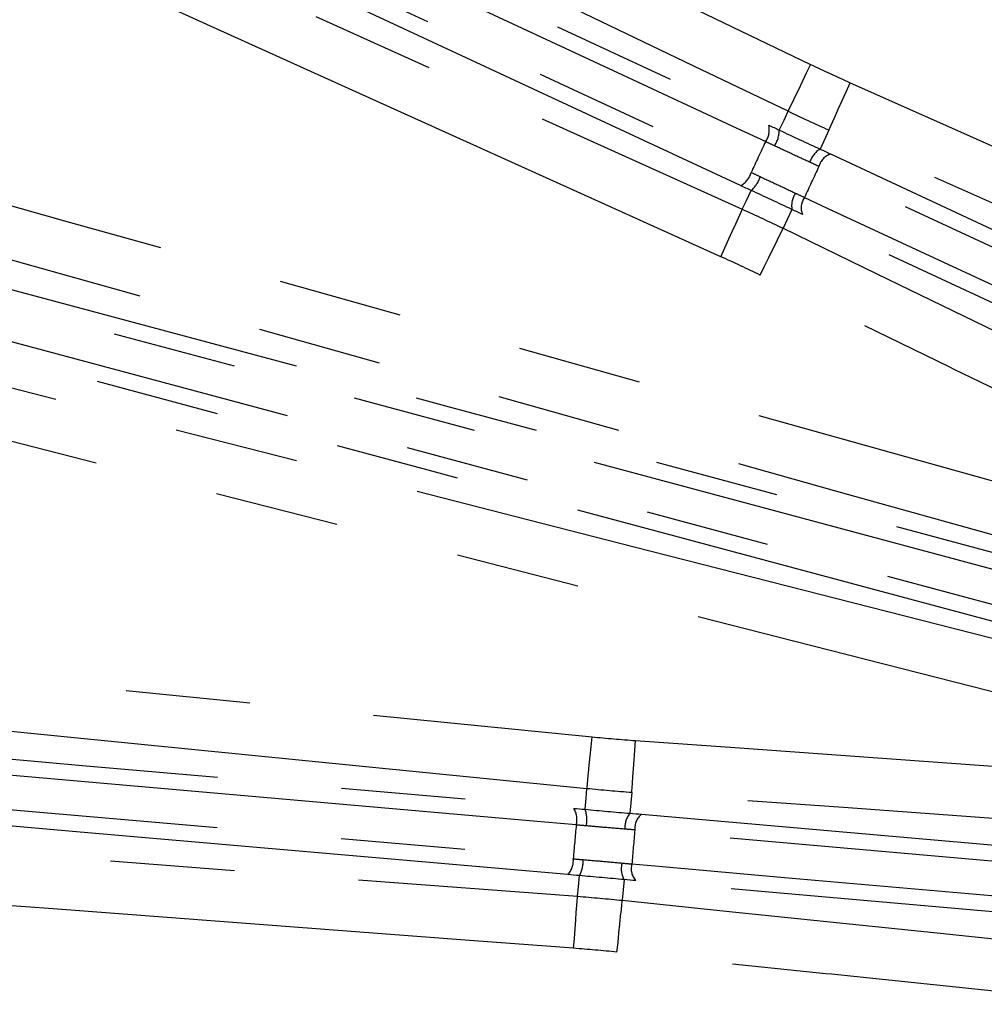
# Model space of a CAD drawing. Extents: x 5 to 419, y 5 to 292.
# Drawn here: x 193 to 203, y 224 to 234 of the extents above; entities that cross this region are included whole.
import ezdxf

# ---------------------------------------------------------------- set-up
doc = ezdxf.new("R2010")
doc.units = 0
doc.linetypes.add('PHANTOM', pattern=[12.7, 6.35, -1.27, 1.27, -1.27, 1.27, -1.27])
doc.layers.get('0').update_dxf_attribs({"linetype": 'CONTINUOUS'})

msp = doc.modelspace()

# ---------------------------------------------------------------- linework, layer by layer
at = {"color": 0, "linetype": 'PHANTOM'}
for p, q in [((200.939, 232.597), (200.849, 232.404)), ((200.562, 231.787), (200.471, 231.594)), ((198.926, 225.825), (198.907, 225.614)), ((198.848, 224.935), (198.829, 224.724))]:
    msp.add_line(p, q, dxfattribs=at)
at = {"color": 0, "linetype": 'PHANTOM', "flags": 128}
for points in [[(187.284, 239.744), (188.245, 239.282), (192.091, 237.434), (200.753, 233.27)], [(200.522, 232.79), (199.561, 233.252), (195.715, 235.101), (191.87, 236.949), (187.053, 239.264)], [(186.439, 237.946), (187.411, 237.507), (191.298, 235.749), (195.186, 233.991), (200.055, 231.789)], [(199.836, 231.304), (198.864, 231.743), (194.976, 233.501), (186.219, 237.461)], [(191.262, 236.875), (195.794, 234.761), (200.326, 232.648)], [(200.293, 232.48), (200.001, 232.616), (198.834, 233.16), (194.165, 235.337), (191.229, 236.706)], [(191.082, 236.391), (191.374, 236.255), (192.541, 235.711), (197.21, 233.534), (200.146, 232.165)], [(200.038, 232.031), (195.506, 234.144), (190.974, 236.258)], [(200.753, 233.27), (200.709, 233.179), (200.667, 233.091), (200.628, 233.01), (200.593, 232.938), (200.564, 232.878), (200.542, 232.833), (200.528, 232.803), (200.522, 232.79)], [(187.996, 233.111), (189.023, 232.823), (193.131, 231.671), (206.275, 227.984)], [(200.939, 232.597), (200.945, 232.61), (200.958, 232.64), (200.979, 232.686), (201.006, 232.747), (201.038, 232.819), (201.075, 232.902), (201.115, 232.991), (201.156, 233.083)], [(201.156, 233.083), (202.13, 232.648), (206.025, 230.906), (206.08, 230.882), (208.037, 230.007)], [(200.433, 232.598), (200.481, 232.701), (200.522, 232.79)], [(206.132, 227.471), (205.105, 227.759), (200.996, 228.911), (194.424, 230.755), (187.852, 232.598)], [(207.82, 229.52), (206.846, 229.956), (204.898, 230.827), (202.919, 231.712), (200.939, 232.597)], [(200.957, 232.354), (204.277, 230.806), (207.598, 229.258)], [(207.478, 229.13), (207.194, 229.263), (206.059, 229.792), (201.517, 231.91), (200.838, 232.226)], [(184.427, 232.049), (185.461, 231.785), (189.595, 230.729), (197.742, 228.648), (198.951, 228.339), (205.889, 226.567)], [(200.055, 231.789), (200.097, 231.878), (200.145, 231.981)], [(189.363, 231.832), (197.024, 229.779), (204.684, 227.727)], [(200.69, 231.91), (200.974, 231.777), (202.11, 231.248), (206.652, 229.13), (207.33, 228.813)], [(199.836, 231.304), (199.878, 231.396), (199.918, 231.485), (199.955, 231.567), (199.988, 231.64), (200.015, 231.7), (200.036, 231.747), (200.05, 231.777), (200.055, 231.789)], [(207.31, 228.64), (203.989, 230.188), (202.575, 230.848), (200.669, 231.736)], [(204.68, 227.555), (204.369, 227.638), (203.125, 227.971), (198.149, 229.305), (189.36, 231.66)], [(205.758, 226.051), (204.724, 226.315), (200.59, 227.371), (184.295, 231.533)], [(200.238, 231.115), (200.283, 231.206), (200.325, 231.294), (200.365, 231.375), (200.4, 231.447), (200.429, 231.507), (200.451, 231.552), (200.465, 231.582), (200.471, 231.594)], [(200.471, 231.594), (201.431, 231.128), (203.35, 230.196), (205.3, 229.249), (207.251, 228.301)], [(189.27, 231.324), (189.581, 231.241), (190.825, 230.908), (195.801, 229.574), (204.59, 227.219)], [(204.507, 227.069), (196.847, 229.121), (189.187, 231.174)], [(207.018, 227.822), (206.059, 228.288), (202.221, 230.152), (202.167, 230.178), (200.238, 231.115)], [(183.65, 227.871), (184.711, 227.766), (188.957, 227.344), (198.52, 226.395)], [(198.468, 225.865), (197.406, 225.97), (193.161, 226.392), (188.915, 226.813), (183.597, 227.341)], [(188.369, 226.536), (193.351, 226.1), (198.332, 225.664)], [(198.468, 225.865), (198.469, 225.879), (198.472, 225.911), (198.477, 225.962), (198.484, 226.028), (198.492, 226.107), (198.501, 226.197), (198.51, 226.294), (198.52, 226.395)], [(198.359, 225.494), (198.038, 225.522), (196.755, 225.635), (191.623, 226.084), (188.396, 226.366)], [(198.926, 225.825), (198.927, 225.84), (198.929, 225.872), (198.932, 225.923), (198.937, 225.989), (198.943, 226.069), (198.949, 226.159), (198.956, 226.256), (198.964, 226.357)], [(198.964, 226.357), (200.027, 226.281), (204.283, 225.977), (204.343, 225.972), (206.482, 225.819)], [(188.365, 226.02), (188.686, 225.992), (189.969, 225.879), (195.101, 225.431), (198.328, 225.148)], [(183.47, 225.893), (184.534, 225.812), (188.788, 225.49), (193.043, 225.168), (198.372, 224.765)], [(198.273, 224.986), (193.291, 225.421), (188.31, 225.857)], [(198.45, 225.654), (198.46, 225.767), (198.468, 225.865)], [(206.444, 225.288), (205.38, 225.364), (203.252, 225.516), (201.089, 225.671), (198.926, 225.825)], [(199.026, 225.604), (202.675, 225.284), (206.325, 224.965)], [(206.256, 224.805), (205.944, 224.832), (204.696, 224.941), (199.703, 225.378), (198.957, 225.443)], [(198.331, 224.233), (197.268, 224.314), (193.013, 224.636), (183.43, 225.361)], [(198.927, 225.095), (199.239, 225.068), (200.487, 224.958), (205.48, 224.521), (206.226, 224.456)], [(198.372, 224.765), (198.38, 224.862), (198.391, 224.976)], [(206.266, 224.286), (202.616, 224.605), (201.061, 224.741), (198.967, 224.925)], [(198.331, 224.233), (198.339, 224.334), (198.346, 224.431), (198.353, 224.521), (198.359, 224.601), (198.364, 224.667), (198.368, 224.718), (198.371, 224.751), (198.372, 224.765)], [(198.774, 224.194), (198.785, 224.294), (198.795, 224.391), (198.804, 224.481), (198.812, 224.56), (198.819, 224.626), (198.824, 224.677), (198.828, 224.71), (198.829, 224.724)], [(198.829, 224.724), (199.89, 224.614), (202.012, 224.394), (204.169, 224.171), (206.326, 223.947)], [(206.271, 223.417), (205.21, 223.527), (200.966, 223.967), (200.907, 223.973), (198.774, 224.194)]]:
    msp.add_lwpolyline(points, dxfattribs=at)
at = {"color": 0, "linetype": 'CONTINUOUS'}
msp.add_circle((219.133, 223.502), 37.327, dxfattribs=at)
at = {"color": 0, "linetype": 'PHANTOM'}
for radius in [37.327, 37.297]:
    msp.add_circle((219.133, 223.502), radius, dxfattribs=at)
for centre, radius, start, end in [((200.118, 232.601), 0.213, 325.0854, 12.6468), ((200.119, 232.604), 0.314, 327.7198, 358.8827), ((219.133, 223.502), 20.87, 154.5231, 155.4769), ((200.961, 232.21), 0.223, 119.9219, 164.7373), ((201.012, 232.183), 0.179, 107.7218, 166.016), ((199.94, 232.22), 0.213, 297.3526, 344.9155), ((219.133, 223.502), 20.269, 154.5062, 155.4938), ((199.939, 232.217), 0.314, 311.1169, 342.2802), ((200.782, 231.826), 0.223, 145.2641, 190.0763), ((200.835, 231.804), 0.179, 143.9847, 202.2774), ((198.153, 225.549), 0.213, 345.0846, 32.6472), ((198.153, 225.552), 0.314, 347.7191, 18.8841), ((199.078, 225.47), 0.223, 139.9226, 184.7363), ((199.136, 225.462), 0.179, 127.7209, 186.0169), ((219.133, 223.502), 20.87, 174.5231, 175.4769), ((219.133, 223.502), 20.269, 174.5062, 175.4938), ((198.116, 225.13), 0.213, 317.3521, 4.9155), ((198.116, 225.127), 0.314, 331.1175, 2.279), ((199.041, 225.047), 0.223, 165.2644, 210.0762), ((199.099, 225.045), 0.179, 163.9843, 222.2783)]:
    msp.add_arc(centre, radius, start, end, dxfattribs=at)
for points in [[(200.753, 233.27), (200.886, 233.206), (201.021, 233.144), (201.156, 233.083)], [(200.939, 232.597), (200.799, 232.659), (200.66, 232.724), (200.522, 232.79)], [(200.385, 232.437), (200.354, 232.451), (200.323, 232.465), (200.293, 232.48)], [(200.838, 232.226), (200.808, 232.241), (200.777, 232.255), (200.745, 232.269)], [(200.146, 232.165), (200.176, 232.151), (200.207, 232.136), (200.238, 232.122)], [(200.598, 231.953), (200.629, 231.939), (200.66, 231.924), (200.69, 231.91)], [(200.055, 231.789), (200.195, 231.726), (200.334, 231.661), (200.471, 231.594)], [(200.238, 231.115), (200.105, 231.18), (199.971, 231.243), (199.836, 231.304)], [(198.52, 226.395), (198.668, 226.38), (198.816, 226.368), (198.964, 226.357)], [(198.926, 225.825), (198.773, 225.836), (198.62, 225.849), (198.468, 225.865)], [(198.46, 225.485), (198.426, 225.488), (198.392, 225.491), (198.359, 225.494)], [(198.957, 225.443), (198.924, 225.446), (198.89, 225.449), (198.856, 225.451)], [(198.328, 225.148), (198.362, 225.145), (198.395, 225.142), (198.429, 225.14)], [(198.825, 225.104), (198.86, 225.101), (198.894, 225.098), (198.927, 225.095)], [(198.372, 224.765), (198.524, 224.753), (198.677, 224.739), (198.829, 224.724)], [(198.774, 224.194), (198.627, 224.209), (198.479, 224.222), (198.331, 224.233)]]:
    msp.add_open_spline(points, degree=3, dxfattribs=at)
at = {"color": 0, "linetype": 'CONTINUOUS'}
for points in [[(200.326, 232.648), (200.361, 232.632), (200.397, 232.615), (200.433, 232.598)], [(200.849, 232.404), (200.886, 232.387), (200.922, 232.37), (200.957, 232.354)], [(200.145, 231.981), (200.109, 231.998), (200.074, 232.014), (200.038, 232.031)], [(200.669, 231.736), (200.634, 231.753), (200.598, 231.77), (200.562, 231.787)], [(198.332, 225.664), (198.371, 225.661), (198.41, 225.657), (198.45, 225.654)], [(198.907, 225.614), (198.948, 225.61), (198.987, 225.607), (199.026, 225.604)], [(198.391, 224.976), (198.351, 224.979), (198.312, 224.982), (198.273, 224.986)], [(198.967, 224.925), (198.928, 224.928), (198.888, 224.932), (198.848, 224.935)]]:
    msp.add_open_spline(points, degree=3, dxfattribs=at)
for points in [[(200.433, 232.598), (200.502, 232.565), (200.573, 232.532), (200.712, 232.467), (200.781, 232.436), (200.849, 232.404)], [(200.562, 231.787), (200.493, 231.819), (200.424, 231.852), (200.285, 231.917), (200.215, 231.949), (200.145, 231.981)], [(198.45, 225.654), (198.526, 225.646), (198.604, 225.64), (198.756, 225.626), (198.832, 225.62), (198.907, 225.614)], [(198.848, 224.935), (198.773, 224.942), (198.696, 224.949), (198.543, 224.963), (198.467, 224.969), (198.391, 224.976)]]:
    msp.add_open_spline(points, degree=3, knots=[0, 0, 0, 0, 0.5, 0.5, 1, 1, 1, 1], dxfattribs=at)
at = {"color": 0, "linetype": 'PHANTOM'}
for points in [[(200.745, 232.269), (200.686, 232.296), (200.626, 232.324), (200.506, 232.38), (200.445, 232.408), (200.385, 232.437)], [(200.238, 232.122), (200.298, 232.094), (200.358, 232.066), (200.479, 232.01), (200.539, 231.981), (200.598, 231.953)], [(198.856, 225.451), (198.791, 225.457), (198.725, 225.462), (198.593, 225.473), (198.526, 225.479), (198.46, 225.485)], [(198.429, 225.14), (198.496, 225.134), (198.562, 225.128), (198.694, 225.117), (198.76, 225.11), (198.825, 225.104)]]:
    msp.add_open_spline(points, degree=3, knots=[0, 0, 0, 0, 0.5, 0.5, 1, 1, 1, 1], dxfattribs=at)

doc.saveas('drawing.dxf')
